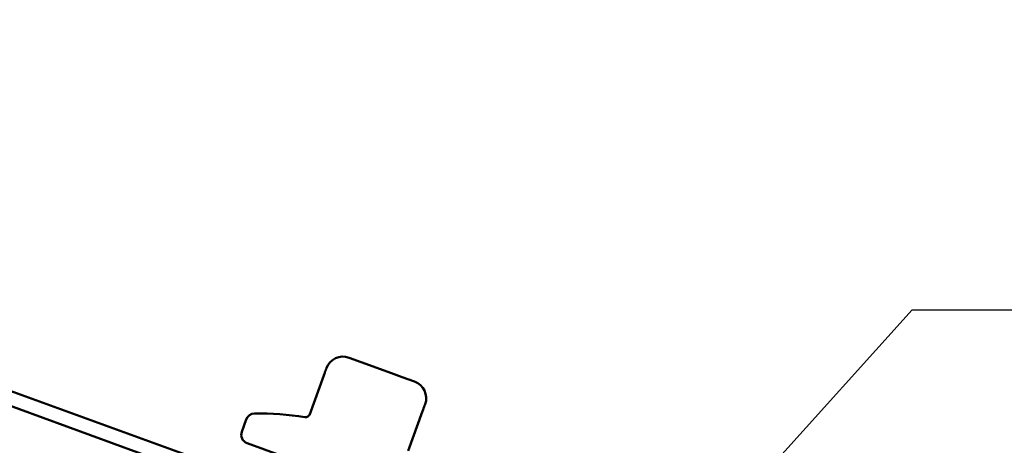
# Model space of a CAD drawing. Units: inches. Extents: x 1 to 83, y -262 to 86.
# Drawn here: x 17 to 19, y -152 to -151 of the extents above; entities that cross this region are included whole.
import ezdxf

# ---------------------------------------------------------------- set-up
doc = ezdxf.new("R2010")
doc.units = ezdxf.units.IN
doc.header["$LTSCALE"] = 2.5
doc.header["$MEASUREMENT"] = 0
doc.layers.add('Symbol (ANSI)', color=7, linetype='Continuous', lineweight=25)
doc.layers.add('Visible (ANSI)', color=7, linetype='Continuous', lineweight=50)
doc.styles.add('Note Text (ANSI)', font='tahoma.ttf')
doc.dimstyles.new('Default (ANSI)$7', dxfattribs={"dimscale": 2.5, "dimtxt": 0.12, "dimasz": 0.098425, "dimexe": 0.125, "dimexo": 0.0625, "dimgap": 0.031496, "dimtad": 0, "dimtih": 1, "dimtoh": 1, "dimrnd": 1e-08, "dimzin": 4, "dimdsep": 46, "dimtxsty": 'Note Text (ANSI)', "dimcen": 0.09, "dimdle": 0.393701, "dimclrd": 256, "dimclre": 256, "dimclrt": 256, "dimadec": 0, "dimazin": 1, "dimtfac": 1, "dimtofl": 0, "dimtmove": 0, "dimatfit": 3, "dimfxl": 1, "dimtolj": 1, "dimtzin": 4, "dimlwd": -1, "dimlwe": -1, "dimarcsym": 0})

msp = doc.modelspace()

# ---------------------------------------------------------------- linework, layer by layer
at = {"layer": 'Visible (ANSI)', "color": 1, "true_color": 0xff0000}
for p, q in [((14.272447, -151.389567), (19.632343, -153.34041)), ((19.621399, -153.37048), (14.261502, -151.419638))]:
    msp.add_line(p, q, dxfattribs=at)
at = {"layer": 'Visible (ANSI)'}
for p, q in [((17.35301, -152.155897), (17.380781, -152.166005)), ((17.399474, -152.172809), (17.380781, -152.166005)), ((17.399474, -152.172809), (17.455017, -152.193025)), ((17.295852, -152.195985), (17.263104, -152.285959)), ((17.47371, -152.199829), (17.455017, -152.193025)), ((17.47371, -152.199829), (17.501481, -152.209936)), ((17.486751, -152.36736), (17.519499, -152.277386)), ((17.120156, -152.295687), (17.109896, -152.323878)), ((17.121849, -152.349512), (17.554108, -152.506841))]:
    msp.add_line(p, q, dxfattribs=at)
for centre, radius, start, end in [((17.339329, -152.193485), 0.04, 70, 160), ((17.487801, -152.247524), 0.04, 340, 70), ((17.13895, -152.302527), 0.02, 90.938349, 160), ((17.14949, -152.946044), 0.663603, 81.040772, 90.938349), ((17.254391, -152.280659), 0.01, 261.040772, 340), ((17.12869, -152.330718), 0.02, 160, 250)]:
    msp.add_arc(centre, radius, start, end, dxfattribs=at)
for points in [[(17.301742, -152.179804), (17.301742, -152.179804), (17.295852, -152.195985)], [(17.519499, -152.277386), (17.525388, -152.261205), (17.525388, -152.261205)]]:
    msp.add_open_spline(points, degree=2, dxfattribs=at)

# ---------------------------------------------------------------- leaders
at = {"layer": 'Symbol (ANSI)', "annotation_type": 0, "has_hookline": 1, "hookline_direction": 0, "text_width": 2.851148}
msp.add_leader([(17.576617, -153.216882), (18.629013, -152.04723), (18.875076, -152.04723)], dimstyle='Default (ANSI)$7', override={"dimtad": 0}, dxfattribs=at)

doc.saveas('drawing.dxf')
